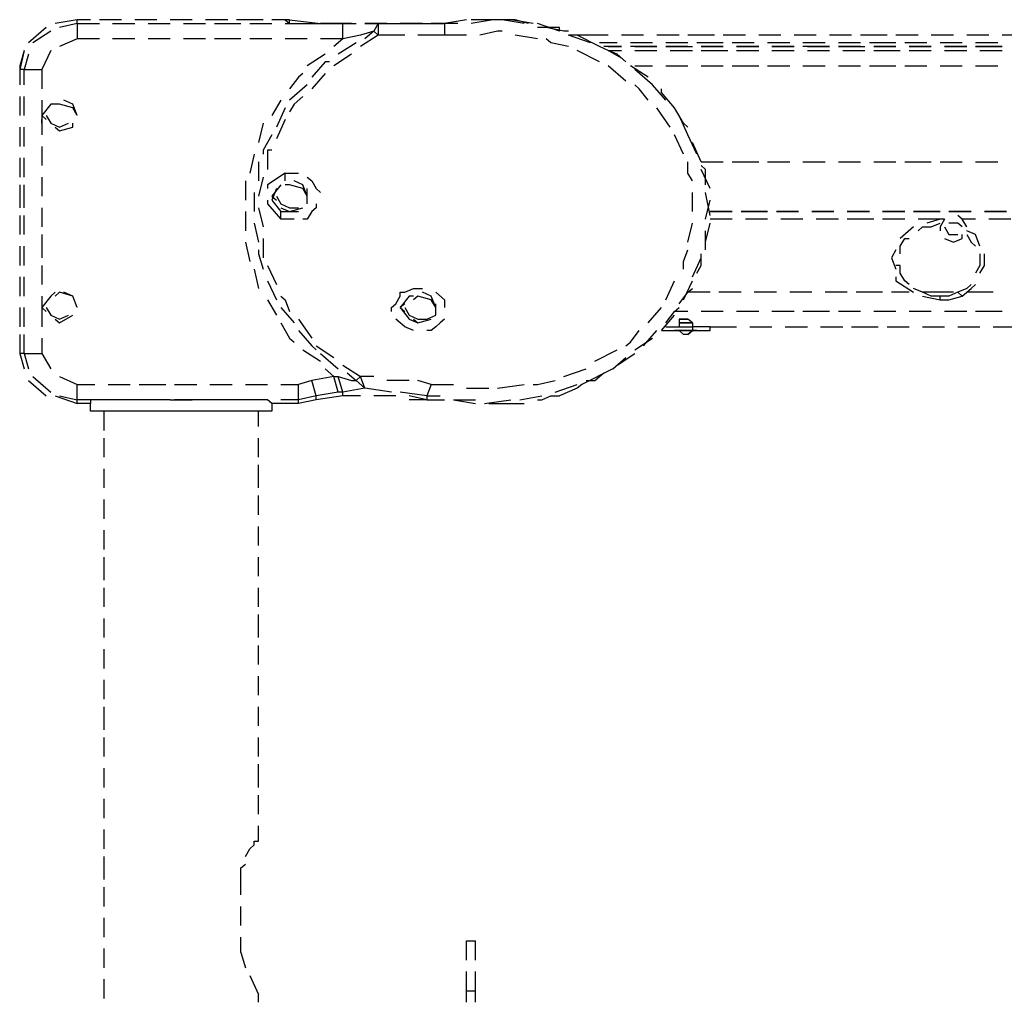
# Model space of a CAD drawing. Units: inches. Extents: x 19 to 578, y 19 to 814.
# Drawn here: x 73 to 128, y 153 to 208 of the extents above; entities that cross this region are included whole.
import ezdxf

# ---------------------------------------------------------------- set-up
doc = ezdxf.new("R2010")
doc.units = ezdxf.units.IN
doc.header["$MEASUREMENT"] = 0
doc.layers.add('Layer 1', color=7, linetype='Continuous')

msp = doc.modelspace()

# ---------------------------------------------------------------- linework, layer by layer
at = {"layer": 'Layer 1', "color": 7, "lineweight": 25, "true_color": 0xffffff}
for points in [[(76.525, 207.83), (75.289, 207.616)], [(76.525, 207.83), (75.289, 207.616)], [(76.525, 207.616), (75.536, 207.401)], [(76.525, 207.616), (76.525, 207.83)], [(77.267, 207.83), (76.525, 207.83)], [(77.267, 207.83), (76.525, 207.83)], [(76.525, 207.616), (77.762, 207.616)], [(76.525, 207.616), (76.525, 206.758)], [(78.998, 207.83), (77.762, 207.83)], [(78.998, 207.83), (77.762, 207.83)], [(78.504, 207.616), (79.74, 207.616)], [(80.976, 207.83), (79.74, 207.83)], [(80.976, 207.83), (79.74, 207.83)], [(80.482, 207.616), (81.718, 207.616)], [(82.955, 207.83), (81.718, 207.83)], [(82.955, 207.83), (81.718, 207.83)], [(82.46, 207.616), (83.697, 207.616)], [(84.933, 207.83), (83.697, 207.83)], [(84.933, 207.83), (83.697, 207.83)], [(84.191, 207.616), (85.675, 207.616)], [(86.911, 207.83), (85.428, 207.83)], [(86.911, 207.83), (85.428, 207.83)], [(86.17, 207.616), (87.406, 207.616)], [(88.148, 207.83), (87.406, 207.83)], [(88.148, 207.83), (87.406, 207.83)], [(88.148, 207.83), (88.395, 207.616)], [(88.395, 207.83), (88.148, 207.83)], [(88.148, 207.616), (89.384, 207.616)], [(88.395, 207.83), (90.126, 207.616)], [(88.395, 207.616), (88.395, 207.83)], [(88.395, 207.616), (90.126, 207.616), (91.363, 207.616), (91.857, 207.616)], [(90.126, 207.616), (91.363, 207.616)], [(91.363, 207.616), (90.126, 207.616)], [(90.126, 207.616), (90.126, 207.616)], [(91.363, 207.616), (92.105, 207.616)], [(92.846, 207.616), (93.341, 207.616), (93.094, 207.187), (92.352, 206.972), (91.363, 206.758), (91.363, 207.616)], [(91.857, 207.616), (91.363, 207.616)], [(92.599, 207.616), (93.836, 207.616)], [(93.836, 207.616), (92.599, 207.616)], [(93.341, 207.616), (93.836, 207.616), (94.33, 207.616), (94.825, 207.616), (95.072, 207.616)], [(93.341, 207.616), (93.341, 206.972)], [(93.341, 207.616), (93.341, 207.616)], [(94.577, 207.616), (95.814, 207.616)], [(95.814, 207.616), (94.577, 207.616)], [(95.567, 207.616), (95.814, 207.616), (96.308, 207.616), (96.556, 207.616), (97.05, 207.616)], [(96.308, 207.616), (97.05, 207.616)], [(97.05, 207.616), (96.308, 207.616)], [(98.287, 207.83), (97.05, 207.616)], [(97.792, 207.616), (97.05, 207.616), (97.05, 206.972)], [(97.792, 207.616), (97.05, 207.616)], [(99.77, 207.83), (98.534, 207.616)], [(99.77, 207.83), (98.534, 207.83)], [(100.265, 207.83), (99.029, 207.83)], [(101.502, 207.616), (100.265, 207.83)], [(101.749, 207.616), (101.007, 207.83), (100.265, 207.83)], [(101.996, 207.616), (100.76, 207.83)], [(103.48, 207.187), (102.243, 207.616)], [(74.794, 207.401), (73.805, 206.543)], [(74.794, 207.401), (73.805, 206.543)], [(75.042, 207.187), (74.052, 206.543)], [(93.341, 206.972), (92.352, 206.329)], [(93.094, 207.187), (92.599, 206.758)], [(93.341, 206.972), (93.094, 207.187)], [(94.825, 206.972), (94.33, 206.972), (93.836, 206.972), (93.341, 206.972)], [(97.05, 206.972), (96.803, 206.972), (96.308, 206.972), (95.814, 206.972), (95.567, 206.972)], [(98.287, 206.972), (97.05, 206.972)], [(100.265, 207.187), (100.018, 207.187), (99.029, 206.972)], [(102.243, 206.758), (101.007, 206.972)], [(103.48, 207.187), (103.48, 207.401), (102.243, 207.401)], [(103.974, 207.187), (103.727, 207.187), (102.738, 207.401)], [(105.211, 206.543), (103.974, 206.972)], [(104.716, 206.972), (103.974, 206.972)], [(105.705, 206.329), (104.469, 206.972)], [(106.2, 206.972), (104.716, 206.972)], [(108.178, 206.972), (106.942, 206.972)], [(110.157, 206.972), (108.92, 206.972)], [(112.135, 206.972), (110.651, 206.972)], [(113.866, 206.972), (112.63, 206.972)], [(115.844, 206.972), (114.608, 206.972)], [(117.823, 206.972), (116.586, 206.972)], [(119.801, 206.972), (118.565, 206.972)], [(121.779, 206.972), (120.296, 206.972)], [(123.51, 206.972), (122.274, 206.972)], [(125.489, 206.972), (124.252, 206.972)], [(127.467, 206.972), (126.231, 206.972)], [(129.445, 206.972), (128.209, 206.972)], [(76.525, 206.758), (75.536, 206.329)], [(77.762, 206.758), (76.525, 206.758)], [(79.74, 206.758), (78.504, 206.758)], [(81.718, 206.758), (80.482, 206.758)], [(83.697, 206.758), (82.46, 206.758)], [(85.675, 206.758), (84.191, 206.758)], [(87.406, 206.758), (86.17, 206.758)], [(89.384, 206.758), (88.148, 206.758)], [(91.363, 206.758), (90.126, 206.758)], [(91.363, 206.758), (90.868, 206.329)], [(92.105, 206.543), (91.115, 205.9)], [(103.974, 206.329), (102.985, 206.543), (102.738, 206.758)], [(106.695, 206.543), (105.705, 206.543)], [(108.673, 206.543), (107.436, 206.543)], [(110.651, 206.543), (109.415, 206.543)], [(112.63, 206.543), (111.146, 206.543)], [(114.361, 206.543), (113.124, 206.543)], [(116.339, 206.543), (115.102, 206.543)], [(118.317, 206.543), (117.081, 206.543)], [(120.296, 206.543), (119.059, 206.543)], [(122.274, 206.543), (120.79, 206.543)], [(124.005, 206.543), (122.768, 206.543)], [(125.983, 206.543), (124.747, 206.543)], [(127.962, 206.543), (126.725, 206.543)], [(73.558, 206.114), (73.31, 205.041)], [(73.558, 206.114), (73.31, 205.256)], [(73.805, 205.9), (73.558, 205.041), (74.547, 205.041)], [(75.042, 206.114), (74.547, 205.041)], [(90.373, 205.9), (89.384, 205.256)], [(91.857, 205.9), (90.868, 205.256)], [(105.705, 205.47), (104.469, 206.114)], [(106.942, 205.685), (106.2, 206.114), (105.705, 206.329)], [(106.942, 206.329), (105.953, 206.329)], [(106.2, 206.329), (106.942, 206.329)], [(107.189, 205.47), (106.695, 205.9), (106.2, 206.114)], [(106.2, 206.114), (106.942, 206.114)], [(108.92, 206.329), (107.436, 206.329)], [(107.684, 206.329), (108.92, 206.329)], [(107.684, 206.114), (108.92, 206.114)], [(110.651, 206.329), (109.415, 206.329)], [(109.415, 206.329), (110.899, 206.329)], [(109.662, 206.114), (110.899, 206.114)], [(112.63, 206.329), (111.393, 206.329)], [(111.393, 206.329), (112.63, 206.329)], [(111.393, 206.114), (112.877, 206.114)], [(114.608, 206.329), (113.371, 206.329)], [(113.371, 206.329), (114.608, 206.329)], [(113.371, 206.114), (114.608, 206.114)], [(116.586, 206.329), (115.35, 206.329)], [(115.35, 206.329), (116.586, 206.329)], [(115.35, 206.114), (116.586, 206.114)], [(118.565, 206.329), (117.081, 206.329)], [(117.328, 206.329), (118.565, 206.329)], [(117.328, 206.114), (118.565, 206.114)], [(120.296, 206.329), (119.059, 206.329)], [(119.059, 206.329), (120.543, 206.329)], [(119.306, 206.114), (120.543, 206.114)], [(122.274, 206.329), (121.037, 206.329)], [(121.037, 206.329), (122.274, 206.329)], [(121.037, 206.114), (122.521, 206.114)], [(124.252, 206.329), (123.016, 206.329)], [(123.016, 206.329), (124.252, 206.329)], [(123.016, 206.114), (124.252, 206.114)], [(126.231, 206.329), (124.994, 206.329)], [(124.994, 206.329), (126.231, 206.329)], [(124.994, 206.114), (126.231, 206.114)], [(128.209, 206.329), (126.725, 206.329)], [(126.725, 206.329), (128.209, 206.329)], [(126.972, 206.114), (128.209, 206.114)], [(73.31, 205.256), (73.31, 205.041)], [(90.621, 205.47), (90.373, 205.47), (89.632, 204.612)], [(107.189, 204.398), (106.2, 205.256)], [(108.426, 204.612), (107.436, 205.256)], [(107.684, 205.256), (108.673, 205.256)], [(109.415, 205.256), (110.651, 205.256)], [(111.393, 205.256), (112.63, 205.256)], [(113.124, 205.256), (114.608, 205.256)], [(115.102, 205.256), (116.339, 205.256)], [(117.081, 205.256), (118.317, 205.256)], [(119.059, 205.256), (120.296, 205.256)], [(120.79, 205.256), (122.274, 205.256)], [(122.768, 205.256), (124.005, 205.256)], [(124.747, 205.256), (125.983, 205.256)], [(126.725, 205.256), (127.962, 205.256)], [(73.558, 205.041), (73.31, 205.041)], [(73.31, 205.041), (73.31, 204.183)], [(73.558, 204.183), (73.558, 205.041)], [(74.547, 205.041), (74.547, 203.969)], [(89.137, 204.827), (88.89, 204.612), (88.395, 203.969)], [(90.373, 204.827), (89.632, 203.969)], [(108.673, 204.183), (107.684, 205.041)], [(89.384, 204.183), (88.395, 203.325)], [(108.426, 203.325), (107.931, 203.969), (107.684, 204.183)], [(109.415, 203.325), (108.673, 204.183)], [(109.909, 202.896), (109.168, 203.754), (109.168, 203.969)], [(73.31, 203.54), (73.31, 202.467)], [(73.558, 202.467), (73.558, 203.54)], [(74.547, 203.325), (74.547, 202.252)], [(75.289, 203.111), (75.042, 203.111), (74.547, 202.467), (74.794, 202.252)], [(75.289, 203.111), (75.042, 203.111), (74.547, 202.467), (74.794, 202.252)], [(76.525, 202.467), (76.278, 202.896), (75.536, 203.111), (75.289, 203.111)], [(76.525, 202.467), (76.278, 203.111), (75.783, 203.325)], [(76.525, 202.467), (76.278, 203.111), (75.783, 203.325)], [(87.901, 203.325), (87.406, 202.467)], [(89.137, 203.54), (88.642, 203.111), (88.395, 202.681)], [(88.148, 202.896), (87.653, 201.823)], [(109.662, 201.823), (108.92, 202.896)], [(110.651, 201.823), (110.404, 202.038), (109.909, 202.896)], [(74.547, 202.038), (74.547, 202.252)], [(74.547, 202.252), (74.547, 202.038)], [(74.547, 202.252), (74.547, 202.252)], [(74.547, 202.038), (74.547, 201.394)], [(74.794, 202.467), (75.042, 202.038), (75.536, 201.823), (76.031, 202.038)], [(75.289, 201.823), (75.536, 201.609), (76.278, 201.823), (76.278, 202.038)], [(75.289, 201.823), (75.536, 201.609), (76.278, 201.823), (76.278, 202.038)], [(76.525, 202.467), (76.525, 202.467)], [(76.525, 202.467), (76.525, 202.467)], [(86.911, 202.038), (86.664, 200.965)], [(88.148, 202.252), (87.653, 201.18)], [(110.651, 201.394), (110.157, 202.467)], [(73.31, 201.823), (73.31, 200.751)], [(73.558, 200.751), (73.558, 201.823)], [(75.042, 201.823), (75.042, 201.823)], [(87.406, 201.394), (86.911, 200.536), (86.911, 200.322)], [(110.404, 200.322), (109.909, 201.394)], [(111.146, 200.322), (110.651, 201.394)], [(111.393, 199.892), (110.899, 200.965)], [(74.547, 200.751), (74.547, 199.678)], [(86.417, 200.322), (86.17, 199.249)], [(87.406, 200.536), (87.159, 200.536), (87.159, 199.463)], [(73.31, 200.107), (73.31, 199.034)], [(73.558, 199.034), (73.558, 200.107)], [(86.664, 199.892), (86.664, 198.82)], [(110.899, 198.82), (110.651, 199.249), (110.651, 199.892)], [(111.393, 199.892), (112.63, 199.892)], [(113.124, 199.892), (114.608, 199.892)], [(115.102, 199.892), (116.339, 199.892)], [(117.081, 199.892), (118.317, 199.892)], [(119.059, 199.892), (120.296, 199.892)], [(121.037, 199.892), (122.274, 199.892)], [(122.768, 199.892), (124.252, 199.892)], [(124.747, 199.892), (125.983, 199.892)], [(126.725, 199.892), (127.962, 199.892)], [(88.148, 199.249), (87.159, 198.605), (87.159, 198.391)], [(88.148, 199.249), (88.395, 199.249), (88.89, 199.249)], [(88.148, 198.82), (88.148, 199.249)], [(111.64, 198.605), (111.64, 199.463), (111.393, 199.678)], [(111.888, 198.391), (111.393, 199.463)], [(74.547, 199.034), (74.547, 197.962)], [(85.922, 198.82), (85.922, 197.747)], [(86.911, 199.034), (86.664, 197.962)], [(89.384, 197.962), (89.137, 198.605), (88.642, 198.82)], [(89.384, 197.962), (89.137, 198.605), (88.642, 198.82)], [(89.384, 199.034), (89.632, 198.82), (89.879, 198.391), (90.126, 198.176)], [(73.31, 198.605), (73.31, 197.318)], [(73.558, 197.318), (73.558, 198.605)], [(86.417, 198.176), (86.417, 197.532), (86.417, 197.103)], [(87.901, 198.605), (87.406, 197.962), (87.653, 197.747)], [(87.901, 198.605), (87.406, 197.962), (87.653, 197.747)], [(87.653, 198.391), (87.406, 197.747), (87.901, 197.103)], [(87.653, 198.391), (87.406, 197.747), (87.901, 197.103)], [(89.384, 197.962), (89.137, 198.391), (88.395, 198.605), (88.148, 198.605)], [(89.384, 197.532), (89.384, 198.391)], [(110.899, 197.103), (110.899, 198.176)], [(111.888, 196.889), (111.64, 198.176)], [(87.159, 197.747), (87.159, 197.532), (87.901, 196.674)], [(87.653, 197.962), (87.901, 197.532), (88.395, 197.318), (88.89, 197.318)], [(89.879, 197.532), (89.879, 197.318), (89.632, 197.103), (89.384, 196.674), (89.137, 196.674)], [(89.384, 197.962), (89.384, 197.962)], [(89.384, 197.962), (89.384, 197.962)], [(111.64, 196.674), (111.888, 197.747)], [(74.547, 197.318), (74.547, 196.245)], [(85.922, 197.103), (85.922, 196.031)], [(86.664, 197.318), (86.911, 196.245)], [(87.901, 197.318), (88.395, 197.103), (89.137, 197.318)], [(87.901, 197.318), (88.395, 197.103), (89.137, 197.318)], [(87.901, 196.674), (87.901, 197.103)], [(87.901, 197.103), (88.89, 197.103)], [(111.888, 197.103), (113.124, 197.103)], [(113.124, 197.103), (111.888, 197.103)], [(113.619, 197.103), (115.102, 197.103)], [(115.102, 197.103), (113.619, 197.103)], [(115.597, 197.103), (116.834, 197.103)], [(116.834, 197.103), (115.597, 197.103)], [(117.575, 197.103), (118.812, 197.103)], [(118.812, 197.103), (117.575, 197.103)], [(119.554, 197.103), (120.79, 197.103)], [(120.79, 197.103), (119.554, 197.103)], [(121.532, 197.103), (122.768, 197.103)], [(122.768, 197.103), (121.532, 197.103)], [(123.263, 197.103), (124.747, 197.103)], [(124.747, 197.103), (123.263, 197.103)], [(125.241, 197.103), (126.478, 197.103)], [(126.478, 197.103), (125.241, 197.103)], [(127.22, 197.103), (128.456, 197.103)], [(128.456, 197.103), (127.22, 197.103)], [(73.31, 196.889), (73.31, 195.816)], [(73.558, 195.816), (73.558, 196.889)], [(86.417, 196.46), (86.664, 195.387)], [(88.642, 196.674), (88.395, 196.674), (87.901, 196.674)], [(110.651, 195.387), (110.899, 196.46)], [(111.64, 195.387), (111.888, 196.46)], [(113.124, 196.674), (111.888, 196.674)], [(115.102, 196.674), (113.866, 196.674)], [(117.081, 196.674), (115.844, 196.674)], [(119.059, 196.674), (117.823, 196.674)], [(121.037, 196.674), (119.554, 196.674)], [(122.768, 196.674), (121.532, 196.674)], [(124.994, 196.674), (123.51, 196.674)], [(123.51, 196.031), (123.758, 196.245), (124.252, 196.245), (124.747, 196.46)], [(124.747, 196.674), (124.005, 196.46)], [(124.994, 196.674), (124.747, 196.245), (124.747, 196.031)], [(125.983, 196.245), (125.736, 196.46), (125.489, 196.46), (125.241, 196.46)], [(126.231, 196.245), (125.983, 196.674), (125.736, 196.889)], [(126.725, 196.674), (125.983, 196.674)], [(128.703, 196.674), (127.467, 196.674)], [(111.64, 194.958), (111.64, 195.387), (111.64, 196.031)], [(123.263, 196.245), (122.521, 195.602)], [(124.994, 196.245), (125.241, 195.816), (125.489, 195.816), (125.736, 195.816)], [(125.983, 196.245), (125.983, 196.245)], [(126.231, 196.245), (126.231, 196.245)], [(126.972, 195.173), (126.725, 195.816), (126.231, 196.031)], [(74.547, 195.816), (74.547, 194.529)], [(85.922, 195.387), (86.17, 194.314)], [(86.911, 195.602), (86.911, 194.743), (86.911, 194.529)], [(122.521, 194.743), (122.521, 195.173), (122.768, 195.602), (123.016, 195.602)], [(124.994, 195.602), (125.489, 195.387), (125.983, 195.602), (125.983, 195.816)], [(126.231, 195.816), (126.478, 195.387), (126.725, 195.173)], [(73.31, 195.173), (73.31, 194.1)], [(73.558, 194.1), (73.558, 195.173)], [(86.664, 194.958), (86.664, 194.743), (86.911, 193.885)], [(110.404, 193.885), (110.404, 194.314), (110.651, 194.958)], [(122.274, 194.958), (122.027, 194.529), (122.274, 193.885)], [(110.899, 193.456), (111.393, 194.529)], [(111.146, 193.671), (111.393, 194.1), (111.393, 194.743)], [(126.972, 194.743), (126.972, 194.529), (126.972, 194.1), (126.725, 193.671)], [(126.972, 193.671), (127.22, 194.1), (127.22, 194.743)], [(74.547, 194.1), (74.547, 193.027)], [(86.417, 193.885), (86.664, 192.813)], [(87.159, 194.1), (87.653, 193.027)], [(123.016, 193.027), (122.768, 193.242), (122.521, 193.671), (122.521, 194.1), (122.274, 194.1)], [(73.31, 193.456), (73.31, 192.384)], [(73.558, 192.384), (73.558, 193.456)], [(87.159, 193.242), (87.653, 192.169)], [(109.415, 192.169), (109.909, 193.242)], [(110.404, 192.169), (110.899, 193.242)], [(122.274, 193.456), (122.274, 193.242), (123.263, 192.598)], [(75.289, 192.598), (75.042, 192.384), (74.547, 191.74), (74.794, 191.525)], [(75.289, 192.598), (75.042, 192.384), (74.547, 191.74), (74.794, 191.525)], [(76.525, 191.74), (76.278, 192.384), (75.536, 192.598), (75.289, 192.384)], [(76.525, 191.74), (76.278, 192.384), (75.783, 192.598)], [(76.525, 191.74), (76.278, 192.384), (75.783, 192.598)], [(94.083, 191.525), (94.083, 191.74), (94.33, 191.954), (94.577, 192.384), (94.577, 192.598)], [(94.577, 192.598), (94.825, 192.598), (95.319, 192.813), (95.814, 192.813)], [(96.556, 191.74), (96.308, 192.384), (95.814, 192.598)], [(96.556, 191.74), (96.308, 192.384), (95.814, 192.598)], [(96.556, 192.598), (97.05, 192.169), (97.05, 191.74)], [(110.157, 191.954), (110.651, 192.598), (110.899, 192.813)], [(111.888, 192.598), (110.651, 192.598)], [(113.619, 192.598), (112.382, 192.598)], [(115.597, 192.598), (114.361, 192.598)], [(117.575, 192.598), (116.339, 192.598)], [(119.554, 192.598), (118.317, 192.598)], [(121.532, 192.598), (120.048, 192.598)], [(123.016, 192.598), (122.027, 192.598)], [(124.747, 192.384), (124.252, 192.384), (123.758, 192.598), (123.263, 192.813)], [(125.489, 192.598), (123.758, 192.598)], [(125.736, 192.598), (125.241, 192.384), (124.747, 192.384)], [(126.478, 193.027), (126.231, 192.813), (125.736, 192.598)], [(125.983, 192.384), (125.736, 192.598)], [(125.983, 192.384), (126.478, 192.813), (126.725, 193.027)], [(127.714, 192.598), (126.231, 192.598)], [(74.547, 192.384), (74.547, 191.525)], [(87.159, 192.169), (87.653, 191.311)], [(87.901, 192.384), (88.148, 192.169), (88.395, 191.525)], [(95.319, 192.384), (95.072, 192.384), (94.577, 191.74), (94.825, 191.525)], [(95.319, 192.384), (95.072, 192.384), (94.577, 191.74), (94.825, 191.525)], [(96.556, 191.74), (96.308, 192.169), (95.567, 192.384), (95.319, 192.169)], [(123.758, 192.384), (124.747, 192.169)], [(124.747, 192.169), (125.241, 192.169), (125.983, 192.384)], [(124.747, 192.169), (124.747, 192.384)], [(73.31, 191.74), (73.31, 190.667)], [(73.558, 190.667), (73.558, 191.74)], [(74.547, 191.525), (74.547, 190.667)], [(74.547, 191.525), (74.547, 191.525)], [(74.547, 191.525), (74.547, 191.525)], [(74.794, 191.74), (75.042, 191.311), (75.536, 191.096), (76.031, 191.311)], [(76.525, 191.74), (76.525, 191.74)], [(76.525, 191.74), (76.525, 191.74)], [(87.901, 191.74), (88.642, 190.882)], [(94.825, 191.954), (94.577, 191.74)], [(94.577, 191.74), (95.072, 191.096), (95.567, 190.882)], [(94.825, 191.74), (95.072, 191.311), (95.567, 191.096), (96.061, 191.096)], [(96.061, 191.096), (96.556, 191.311), (96.556, 191.954)], [(96.556, 191.74), (96.556, 191.74)], [(96.556, 191.74), (96.556, 191.74)], [(108.426, 190.882), (109.168, 191.74)], [(109.415, 190.882), (109.909, 191.525), (110.157, 191.74)], [(110.651, 191.525), (109.909, 191.525)], [(112.63, 191.525), (111.393, 191.525)], [(114.608, 191.525), (113.371, 191.525)], [(116.586, 191.525), (115.35, 191.525)], [(118.565, 191.525), (117.081, 191.525)], [(120.296, 191.525), (119.059, 191.525)], [(122.274, 191.525), (121.037, 191.525)], [(124.252, 191.525), (123.016, 191.525)], [(126.231, 191.525), (124.994, 191.525)], [(128.209, 191.525), (126.725, 191.525)], [(75.042, 191.311), (75.042, 191.311)], [(75.289, 191.096), (75.536, 190.882), (76.278, 191.311)], [(75.289, 191.096), (75.536, 190.882), (76.278, 191.311)], [(88.89, 191.096), (89.632, 190.024)], [(95.319, 190.453), (94.825, 190.667), (94.577, 190.882), (94.33, 191.096)], [(95.319, 191.096), (95.567, 190.882), (96.308, 191.096)], [(95.319, 191.096), (95.567, 190.882), (96.308, 191.096)], [(97.05, 191.096), (96.803, 190.882), (96.556, 190.667), (96.308, 190.453), (96.061, 190.453)], [(109.168, 190.453), (109.909, 191.311)], [(110.157, 191.096), (110.157, 191.096)], [(110.157, 191.096), (110.157, 190.882)], [(110.651, 191.096), (110.157, 191.096), (110.404, 191.096), (110.651, 191.096)], [(110.157, 191.096), (110.404, 191.096)], [(110.157, 191.096), (110.157, 191.096)], [(110.404, 191.096), (110.651, 191.096)], [(110.404, 191.096), (110.651, 191.096)], [(110.404, 191.096), (110.404, 191.096)], [(110.651, 191.096), (110.651, 191.096)], [(110.899, 190.882), (110.651, 191.096)], [(87.901, 190.882), (88.395, 190.024), (88.642, 189.809)], [(88.89, 190.453), (89.632, 189.595), (89.879, 189.38)], [(107.189, 189.595), (107.436, 189.809), (107.931, 190.453)], [(108.178, 189.595), (108.92, 190.453)], [(109.168, 190.453), (110.899, 190.453)], [(109.415, 190.667), (110.899, 190.667)], [(109.909, 190.453), (109.909, 190.453)], [(109.909, 190.453), (109.909, 190.453)], [(109.909, 190.453), (109.909, 190.453)], [(109.909, 190.453), (110.157, 190.453)], [(110.899, 190.453), (109.909, 190.453)], [(110.157, 190.882), (110.157, 190.882)], [(110.157, 190.882), (110.157, 190.882)], [(110.157, 190.882), (110.157, 190.882)], [(110.157, 190.882), (110.157, 190.882)], [(110.157, 190.882), (110.157, 190.667)], [(110.157, 190.882), (110.157, 190.882)], [(110.651, 190.882), (110.404, 190.882), (110.157, 190.882), (110.899, 190.882)], [(110.157, 190.882), (110.404, 190.882), (110.899, 190.882)], [(110.157, 190.667), (110.157, 190.667)], [(110.157, 190.667), (110.404, 190.667), (110.899, 190.667)], [(110.899, 190.882), (110.651, 190.882)], [(110.651, 190.882), (110.899, 190.882), (110.899, 190.667)], [(110.651, 190.667), (110.899, 190.667)], [(110.899, 190.882), (110.899, 190.882)], [(110.899, 190.882), (110.899, 190.882)], [(110.899, 190.667), (110.899, 190.453)], [(111.888, 190.453), (111.888, 190.667), (110.899, 190.667)], [(110.899, 190.453), (110.899, 190.453)], [(110.899, 190.453), (110.899, 190.453)], [(110.899, 190.453), (110.899, 190.453)], [(110.899, 190.453), (111.888, 190.453)], [(111.146, 190.453), (111.146, 190.453)], [(111.888, 190.667), (113.371, 190.667)], [(114.113, 190.667), (115.35, 190.667)], [(116.092, 190.667), (117.328, 190.667)], [(118.07, 190.667), (119.306, 190.667)], [(119.801, 190.667), (121.285, 190.667)], [(121.779, 190.667), (123.016, 190.667)], [(123.758, 190.667), (124.994, 190.667)], [(125.736, 190.667), (126.972, 190.667)], [(127.714, 190.667), (128.951, 190.667)], [(73.31, 190.238), (73.31, 189.166)], [(73.558, 189.166), (73.558, 190.238)], [(74.547, 190.024), (74.547, 189.166)], [(107.684, 189.38), (108.673, 190.024)], [(110.404, 190.238), (110.404, 190.238)], [(110.404, 190.238), (110.404, 190.238)], [(110.404, 190.238), (110.404, 190.238)], [(89.137, 189.38), (90.126, 188.736)], [(89.879, 189.595), (90.868, 188.951)], [(105.458, 188.736), (106.695, 189.38)], [(73.31, 189.166), (73.558, 188.307)], [(73.558, 189.166), (73.31, 189.166)], [(73.558, 189.166), (73.805, 188.307)], [(73.558, 189.166), (74.547, 189.166)], [(74.547, 189.166), (75.042, 188.307)], [(90.126, 189.166), (91.115, 188.307)], [(106.447, 188.307), (107.189, 188.951)], [(106.695, 188.522), (107.684, 189.166)], [(90.373, 188.307), (90.868, 187.878)], [(91.363, 188.522), (92.352, 187.878)], [(106.447, 188.307), (104.716, 187.449), (104.469, 187.235), (103.48, 186.806)], [(103.727, 187.878), (104.964, 188.307)], [(73.805, 187.664), (74.794, 186.806)], [(74.052, 187.878), (75.042, 187.02)], [(75.536, 187.878), (76.525, 187.449)], [(90.868, 187.878), (89.632, 187.664), (88.89, 187.449)], [(91.115, 187.02), (89.879, 186.806), (89.632, 187.664)], [(90.868, 187.878), (91.115, 187.878)], [(91.363, 187.02), (91.115, 187.02), (90.868, 187.878)], [(91.115, 187.878), (91.857, 187.664), (92.105, 187.664)], [(92.599, 187.235), (91.363, 187.02), (91.115, 187.878)], [(91.61, 188.093), (92.105, 187.664)], [(92.105, 187.664), (92.352, 187.878)], [(92.599, 187.235), (92.105, 187.664)], [(93.094, 187.878), (92.352, 187.878)], [(94.083, 187.02), (92.599, 187.235), (92.352, 187.878)], [(95.072, 187.664), (93.836, 187.664)], [(96.308, 187.449), (95.567, 187.664)], [(101.996, 187.449), (102.243, 187.449), (103.233, 187.664)], [(104.964, 187.664), (105.458, 187.664), (105.953, 188.093)], [(76.525, 187.449), (77.514, 187.449)], [(77.514, 186.591), (76.525, 186.591), (76.525, 187.449)], [(78.256, 187.449), (79.493, 187.449)], [(79.987, 187.449), (81.471, 187.449)], [(81.966, 187.449), (83.202, 187.449)], [(83.944, 187.449), (85.18, 187.449)], [(85.922, 187.449), (87.159, 187.449)], [(87.901, 187.449), (88.89, 187.449)], [(89.879, 186.806), (88.89, 186.591), (88.89, 187.449)], [(96.308, 187.449), (96.061, 186.806), (94.577, 187.02)], [(96.308, 187.449), (97.545, 187.449)], [(98.287, 187.235), (99.276, 187.235), (99.523, 187.235)], [(100.018, 187.235), (101.502, 187.449)], [(103.233, 187.02), (104.469, 187.449)], [(75.289, 186.806), (76.525, 186.377)], [(75.536, 186.806), (76.525, 186.591)], [(78.256, 186.591), (78.009, 186.591), (77.514, 186.591), (77.267, 186.591), (77.267, 186.377), (76.525, 186.377), (76.525, 186.591)], [(79.493, 186.591), (78.256, 186.591)], [(79.987, 186.591), (79.245, 186.591), (78.751, 186.591)], [(81.471, 186.591), (79.987, 186.591)], [(81.718, 186.591), (80.729, 186.591)], [(81.718, 186.591), (82.955, 186.591)], [(83.202, 186.591), (81.966, 186.591)], [(83.944, 186.591), (82.955, 186.591)], [(85.18, 186.591), (83.944, 186.591)], [(85.922, 186.591), (85.428, 186.591), (84.686, 186.591), (84.439, 186.591)], [(87.159, 186.591), (85.922, 186.591)], [(88.89, 186.377), (87.406, 186.377), (87.159, 186.591), (86.911, 186.591), (86.664, 186.591), (86.417, 186.591)], [(88.89, 186.591), (87.901, 186.591)], [(89.879, 186.591), (88.89, 186.377), (88.89, 186.591)], [(91.363, 186.806), (89.879, 186.591), (89.879, 186.806)], [(91.363, 186.806), (91.363, 187.02)], [(92.352, 186.806), (91.363, 186.806)], [(92.352, 186.806), (91.363, 186.806)], [(94.33, 186.806), (93.094, 186.806)], [(94.33, 186.806), (93.094, 186.806)], [(96.061, 186.806), (96.061, 186.591), (95.072, 186.591)], [(96.061, 186.591), (95.072, 186.806)], [(96.061, 186.806), (96.803, 186.806)], [(96.061, 186.591), (97.05, 186.591)], [(97.545, 186.591), (98.781, 186.591)], [(97.545, 186.591), (98.781, 186.377)], [(99.276, 186.377), (100.76, 186.591)], [(101.254, 186.591), (102.491, 186.806)], [(102.243, 186.591), (102.491, 186.591), (102.985, 186.806), (103.233, 186.806), (103.48, 186.806)], [(78.256, 185.947), (77.762, 185.947), (77.267, 185.947), (77.267, 186.377)], [(87.406, 186.377), (87.406, 185.947), (87.159, 185.947), (86.911, 185.947), (86.417, 185.947)], [(99.523, 186.377), (100.265, 186.377)], [(100.265, 186.377), (100.512, 186.377), (100.76, 186.377), (101.007, 186.377), (101.502, 186.377)], [(78.998, 185.947), (78.751, 185.947), (78.256, 185.947), (78.009, 185.947), (77.514, 185.947), (77.267, 185.947)], [(78.009, 185.947), (78.009, 184.875)], [(79.987, 185.947), (79.493, 185.947), (78.751, 185.947)], [(80.976, 185.947), (80.729, 185.947), (79.987, 185.947), (79.74, 185.947)], [(81.966, 185.947), (81.224, 185.947), (80.729, 185.947)], [(82.955, 185.947), (82.213, 185.947), (81.718, 185.947)], [(83.944, 185.947), (83.202, 185.947), (82.707, 185.947)], [(84.933, 185.947), (84.686, 185.947), (83.944, 185.947), (83.697, 185.947)], [(85.922, 185.947), (85.18, 185.947), (84.439, 185.947)], [(87.159, 185.947), (86.664, 185.947), (86.17, 185.947), (85.922, 185.947), (85.428, 185.947)], [(86.664, 185.089), (86.664, 185.947)], [(87.406, 185.947), (87.159, 185.947)], [(78.009, 184.446), (78.009, 183.373)], [(86.664, 183.373), (86.664, 184.446)], [(78.009, 182.729), (78.009, 181.657)], [(86.664, 181.657), (86.664, 182.944)], [(86.664, 180.155), (86.664, 181.228)], [(78.009, 181.013), (78.009, 179.94)], [(86.664, 178.439), (86.664, 179.511)], [(78.009, 179.297), (78.009, 178.224)], [(78.009, 177.795), (78.009, 176.508)], [(86.664, 176.722), (86.664, 177.795)], [(78.009, 176.079), (78.009, 175.006)], [(86.664, 175.006), (86.664, 176.079)], [(86.664, 173.29), (86.664, 174.577)], [(78.009, 174.362), (78.009, 173.29)], [(86.664, 171.788), (86.664, 172.861)], [(78.009, 172.646), (78.009, 171.573)], [(86.664, 170.072), (86.664, 171.144)], [(78.009, 170.93), (78.009, 169.857)], [(78.009, 169.428), (78.009, 168.141)], [(86.664, 168.355), (86.664, 169.428)], [(78.009, 167.712), (78.009, 166.639)], [(86.664, 166.639), (86.664, 167.712)], [(86.664, 164.923), (86.664, 166.21)], [(78.009, 165.995), (78.009, 164.923)], [(78.009, 164.279), (78.009, 163.206)], [(86.664, 163.421), (86.664, 164.494)], [(78.009, 162.563), (78.009, 161.49)], [(86.664, 161.919), (86.664, 162.777)], [(85.922, 161.061), (86.17, 161.49), (86.417, 161.705), (86.417, 161.919), (86.664, 161.919)], [(78.009, 161.061), (78.009, 159.774)], [(85.675, 159.774), (85.675, 159.988), (85.675, 160.417), (85.922, 160.632)], [(85.675, 158.916), (85.675, 159.774)], [(78.009, 159.345), (78.009, 158.272)], [(85.675, 157.199), (85.675, 158.272)], [(78.009, 157.628), (78.009, 156.556)], [(85.675, 155.697), (85.675, 156.556)], [(98.287, 156.341), (98.781, 156.341)], [(98.287, 155.268), (98.287, 156.341)], [(98.781, 155.268), (98.781, 156.341)], [(78.009, 155.912), (78.009, 154.839)], [(85.675, 155.697), (85.922, 154.839)], [(98.287, 153.552), (98.287, 154.625)], [(98.781, 153.552), (98.781, 154.625)], [(78.009, 154.196), (78.009, 153.123)], [(86.17, 154.41), (86.664, 153.338)], [(98.287, 153.552), (98.781, 153.552)], [(98.287, 152.909), (98.287, 153.552)], [(98.781, 152.909), (98.781, 153.552)], [(86.664, 152.909), (86.664, 153.338)]]:
    msp.add_lwpolyline(points, dxfattribs=at)
for points, knots in [([(111.146, 190.453), (111.146, 190.453), (109.909, 190.453), (109.909, 190.453), (109.909, 190.453), (111.146, 190.453), (111.146, 190.453)], [0, 0, 0, 0, 1, 1, 1, 2, 2, 2, 2]), ([(110.651, 190.882), (110.651, 190.882), (110.404, 190.882), (110.404, 190.882), (110.404, 190.882), (110.157, 190.882), (110.157, 190.882), (110.157, 190.882), (110.899, 190.882), (110.899, 190.882), (110.899, 190.882), (110.157, 190.882), (110.157, 190.882), (110.157, 190.882), (110.404, 190.882), (110.404, 190.882), (110.404, 190.882), (110.899, 190.882), (110.899, 190.882)], [0, 0, 0, 0, 1, 1, 1, 2, 2, 2, 3, 3, 3, 4, 4, 4, 5, 5, 5, 6, 6, 6, 6]), ([(110.651, 190.238), (110.651, 190.238), (110.899, 190.453), (110.899, 190.453), (110.899, 190.453), (110.651, 190.238), (110.651, 190.238), (110.651, 190.238), (110.404, 190.238), (110.404, 190.238), (110.404, 190.238), (110.157, 190.453), (110.157, 190.453)], [0, 0, 0, 0, 1, 1, 1, 2, 2, 2, 3, 3, 3, 4, 4, 4, 4]), ([(110.651, 190.882), (110.651, 190.882), (110.899, 190.882), (110.899, 190.882), (110.899, 190.882), (110.651, 190.882), (110.651, 190.882)], [0, 0, 0, 0, 1, 1, 1, 2, 2, 2, 2])]:
    msp.add_open_spline(points, degree=3, knots=knots, dxfattribs=at)

doc.saveas('drawing.dxf')
